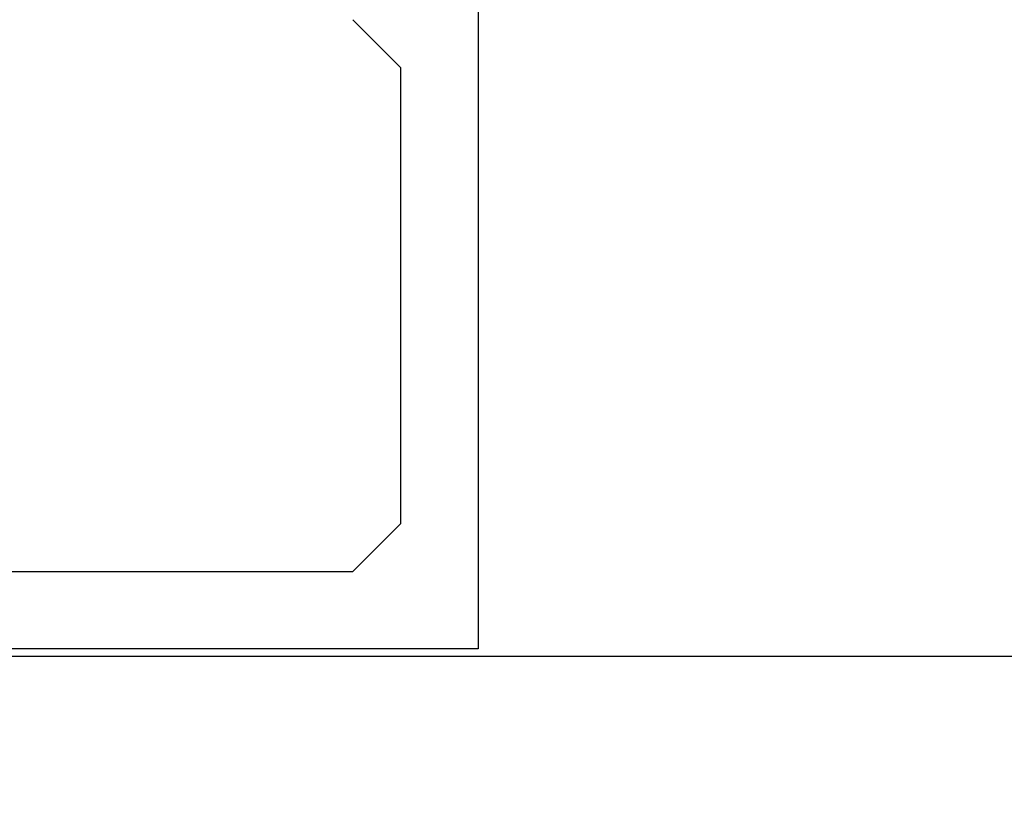
# Model space of a CAD drawing. Extents: x 0 to 60.3, y -1.2 to 81.5.
# Drawn here: x 10.7 to 11.3, y 22.4 to 22.9 of the extents above; entities that cross this region are included whole.
import ezdxf

# ---------------------------------------------------------------- set-up
doc = ezdxf.new("R2010")
doc.units = 0
doc.header["$MEASUREMENT"] = 0
doc.layers.get('0').update_dxf_attribs({"linetype": 'CONTINUOUS'})
for name, color, linetype, lineweight in [('Notes', 4, 'CONTINUOUS', 25), ('Object', 7, 'CONTINUOUS', 30), ('OBJECT DETAIL', 254, 'CONTINUOUS', 25)]:
    doc.layers.add(name, color=color, linetype=linetype, lineweight=lineweight)
doc.styles.get("Standard").update_dxf_attribs({"font": 'ARIAL.TTF'})
doc.dimstyles.new('Nabco Dimension Arch Style - Autocad', dxfattribs={"dimscale": 2, "dimtxt": 0.375, "dimasz": 0.37, "dimexe": 0.06, "dimexo": 0.06, "dimgap": 0.06, "dimtad": 0, "dimdec": 5, "dimzin": 4, "dimdsep": 46, "dimlunit": 5, "dimtxsty": 'Standard', "dimcen": 0, "dimclrd": 256, "dimclre": 256, "dimclrt": 256, "dimadec": 1, "dimazin": 1, "dimtm": 1e-09, "dimtfac": 1, "dimtdec": 5, "dimtofl": 0, "dimtmove": 0, "dimatfit": 3, "dimfxl": 0, "dimfrac": 2, "dimtolj": 1, "dimtzin": 4, "dimlwd": -1, "dimlwe": -1, "dimarcsym": 0})

# ---------------------------------------------------------------- blocks, each defined once
blk = doc.blocks.new('GLSTOP')
for p, q in [((-0.66738, 0.77842), (-0.16733, 0.77842)), ((-0.66738, 0.19707), (-0.66738, 0.77842)), ((-0.58638, 0.72839), (-0.61737, 0.69737)), ((-0.22061, 0.72839), (-0.58637, 0.72839)), ((-0.61737, 0.40319), (-0.58638, 0.37217))]:
    blk.add_line(p, q)
at = {"layer": 'OBJECT DETAIL'}
blk.add_line((-0.61737, 0.69737), (-0.61737, 0.40319), dxfattribs=at)
blk = doc.blocks.new('EST')
at = {"rotation": 180}
blk.add_blockref('GLSTOP', (1.95216, -0.0603), dxfattribs=at)

msp = doc.modelspace()

# ---------------------------------------------------------------- linework, layer by layer
at = {"layer": 'Object'}
msp.add_line((13.319249, 22.506283), (10.509673, 22.506283), dxfattribs=at)

# ---------------------------------------------------------------- block references
msp.add_blockref('EST', (8.385538, 23.349963), dxfattribs=at)

# ---------------------------------------------------------------- leaders
at = {"layer": 'Notes', "annotation_type": 0, "has_hookline": 1, "hookline_direction": 1, "text_width": 6.064461}
msp.add_leader([(17.40313, 23.050338), (15.368513, 19.727071), (14.868513, 19.727071)], dimstyle='Nabco Dimension Arch Style - Autocad', override={"dimasz": 0.25}, dxfattribs=at)

doc.saveas('drawing.dxf')
